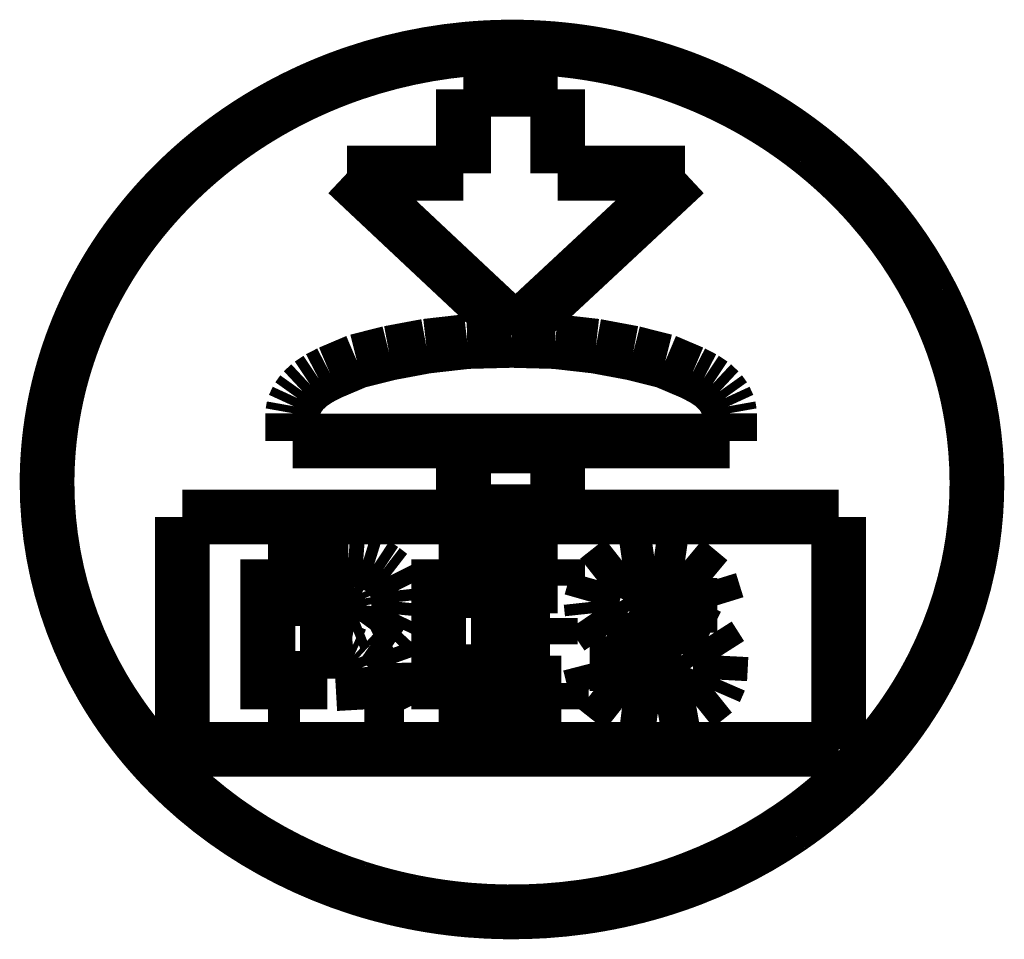
# Model space of a CAD drawing. Extents: x -186 to 193, y -142 to 137.
# Drawn here: x 136 to 140, y -88 to -83 of the extents above; entities that cross this region are included whole.
import ezdxf

# ---------------------------------------------------------------- set-up
doc = ezdxf.new("R2010")
doc.units = 0
doc.layers.get('0').update_dxf_attribs({"linetype": 'CONTINUOUS'})

msp = doc.modelspace()

# ---------------------------------------------------------------- linework, layer by layer
at = {"color": 7, "const_width": 0.25}
for points in [[(137.5187259053349, -83.55344661744067, -0.02912656065999438), (137.7763844184479, -83.5140077973037)], [(137.7763844184479, -83.5140077973037, -0.01450033111854529), (137.9063471702375, -83.50558828741977)], [(137.9063471702375, -83.50558828741977, -0.01449522079509775), (138.0366166767296, -83.50471412150765)], [(138.0366166767296, -83.50471412150765, -0.01524833953143116), (138.1734043812312, -83.5119388173881)], [(138.1734043812312, -83.5119388173881, -0.01373013488905653), (138.2958153486491, -83.52554751842786)], [(138.2958153486491, -83.52554751842786, -0.01520013834230908), (138.4298957137084, -83.5483655648417)], [(137.2682339148722, -83.62238807986765, -0.02924868534628201), (137.5187259053349, -83.55344661744067)], [(138.4298957137084, -83.5483655648417, -0.01371163150485221), (138.5490434454798, -83.57580925760425)], [(138.5490434454798, -83.57580925760425, -0.01459267099604886), (138.6734485330404, -83.61198463085105)], [(138.6734485330404, -83.61198463085105, -0.014638016755751), (138.7952404159015, -83.65526389099395)], [(137.1527725170192, -83.66519736627761, -0.01396503972384899), (137.2682339148722, -83.62238807986765)], [(138.7952404159015, -83.65526389099395, -0.0138764356910539), (138.907473988258, -83.702512207513)], [(137.0274933453845, -83.7202773499568, -0.01562476844347885), (137.1527725170192, -83.66519736627761)], [(138.907473988258, -83.702512207513, -0.0155181249826149), (139.0287713923907, -83.7621921134163)], [(136.9190396598258, -83.7758477466156, -0.01401854567531404), (137.0274933453845, -83.7202773499568)], [(136.8024679109088, -83.8446095010534, -0.01570192061820635), (136.9190396598258, -83.7758477466156)], [(139.0287713923907, -83.7621921134163, -0.01472069765618679), (139.1392740703482, -83.82512658424433)], [(139.1392740703482, -83.82512658424433, -0.01479948593288435), (139.2454863710381, -83.894220604155)], [(136.6916229604984, -83.91974639210378, -0.01568930434587994), (136.8024679109088, -83.8446095010534)], [(136.5965406786779, -83.9928528378027, -0.01419234404202272), (136.6916229604984, -83.91974639210378)], [(139.2454863710381, -83.894220604155, -0.0149501013157038), (139.3474444659549, -83.96953826136095)], [(139.3474444659549, -83.96953826136095, -0.01504564061284352), (139.4443135185258, -84.05050629763285)], [(136.4957773550585, -84.08047890005487, -0.01597072260679164), (136.5965406786779, -83.9928528378027)], [(139.4443135185258, -84.05050629763285, -0.0151902439004712), (139.5359836829546, -84.13705802009468)], [(136.4105760816867, -84.1641958551385, -0.01444585673030982), (136.4957773550585, -84.08047890005487)], [(137.6180368812186, -84.44075489755674, -0.000359321809497911), (137.2335560377082, -84.0797138943837)], [(138.7768850800747, -84.0797138943838, -0.0003591471720808286), (138.3895816157708, -84.4407548975568)], [(139.5359836829546, -84.13705802009468, -0.01530018792321181), (139.6218458397094, -84.22864723147765)], [(136.3265972883566, -84.2571594963658, -0.01532181205679217), (136.4105760816867, -84.1641958551385)], [(139.6218458397094, -84.22864723147765, -0.0308437358595091), (139.7743943489523, -84.42477687081174)], [(136.2488215543943, -84.35469714807326, -0.01543855825398937), (136.3265972883566, -84.2571594963658)], [(136.1814028299197, -84.45056028214687, -0.01467192137500874), (136.2488215543943, -84.35469714807326)], [(139.7743943489523, -84.42477687081174, -0.03132994872884299), (139.9004226258704, -84.6365833393868)], [(136.1133829430209, -84.5613400023041, -0.01646932965166247), (136.1814028299197, -84.45056028214687)], [(138.0023983761895, -84.80064394963316, -0.000360517034571114), (137.6180368812186, -84.44075489755674)], [(138.3895816157708, -84.4407548975568, -0.0003603342465901539), (138.0023983761895, -84.80064394963316)], [(136.0521576767045, -84.67781237984948, -0.01687988980074246), (136.1133829430209, -84.5613400023041)], [(139.9004226258704, -84.6365833393868, -0.01676854096268298), (139.9557149101246, -84.75391039328835)], [(136.0042750418913, -84.78511841382075, -0.01524565028540742), (136.0521576767045, -84.67781237984948)], [(135.95897114811, -84.9073076533565, -0.01709125005248634), (136.0042750418913, -84.78511841382075)], [(139.9557149101246, -84.75391039328835, -0.01515882605263012), (139.9983651243163, -84.8617755762954)], [(137.5953634860271, -84.8693434407614, -5.772348217922548e-06), (137.5105643029402, -84.88518842978637)], [(137.6420017454747, -84.86406046404151, -1.191937806455666e-06), (137.5953634860271, -84.8693434407614)], [(137.6886400088768, -84.85877726166305, -1.191914433818507e-06), (137.6420017454747, -84.86406046404151)], [(137.7352788118759, -84.8534937729482, -1.191906380704775e-06), (137.6886400088768, -84.85877726166305)], [(137.7819176188079, -84.84821005857985, -1.19188403435778e-06), (137.7352788118759, -84.8534937729482)], [(137.8327984172016, -84.84688839844702, -6.918525197185954e-08), (137.7819176188079, -84.84821005857985)], [(137.8836792156511, -84.84556672422215, -6.918459605209659e-08), (137.8327984172016, -84.84688839844702)], [(137.9345601613507, -84.84424503208261, -6.918321937554605e-08), (137.8836792156511, -84.84556672422215)], [(137.9854411071079, -84.8429233258515, -6.918411554757153e-08), (137.9345601613507, -84.84424503208261)], [(138.0349049162449, -84.84424503208274, -7.116348821334396e-08), (137.9854411071079, -84.8429233258515)], [(138.0843687253235, -84.8455667242222, -7.116358080594421e-08), (138.0349049162449, -84.84424503208274)], [(138.1338323912569, -84.8468883984474, -7.116477385160647e-08), (138.0843687253235, -84.8455667242222)], [(138.1832960571313, -84.84821005857995, -7.11645362638792e-08), (138.1338323912569, -84.8468883984474)], [(138.2299378856897, -84.85349377294828, -1.191808065793008e-06), (138.1832960571313, -84.84821005857995)], [(138.2765797103154, -84.85877726166315, -1.191831152436716e-06), (138.2299378856897, -84.85349377294828)], [(138.3232209953087, -84.8640604640416, -1.191839424042338e-06), (138.2765797103154, -84.85877726166315)], [(138.3698622763476, -84.8693434407615, -1.191860408145682e-06), (138.3232209953087, -84.8640604640416)], [(138.454661459434, -84.88518842978641, -5.772348015195824e-06), (138.3698622763476, -84.8693434407615)], [(139.9983651243163, -84.8617755762954, -0.01606356130111132), (140.0359712662584, -84.97753807274184)], [(135.9256629933205, -85.01892003089, -0.01542695564181104), (135.95897114811, -84.9073076533565)], [(137.3522742779138, -84.91951391925707, -8.827327951495564e-06), (137.2787834795525, -84.9379935790183)], [(137.4257666223284, -84.9010311117473, -8.826799563051413e-06), (137.3522742779138, -84.91951391925707)], [(137.5105643029402, -84.88518842978637, -5.772602264262077e-06), (137.4257666223284, -84.9010311117473)], [(138.5394591400456, -84.90103111174734, -5.772602242945795e-06), (138.454661459434, -84.88518842978641)], [(138.6129514844605, -84.91951391925717, -8.826799744017766e-06), (138.5394591400456, -84.90103111174734)], [(138.6864422828218, -84.93799357901845, -8.827327496082079e-06), (138.6129514844605, -84.91951391925717)], [(137.2165978128875, -84.96439382677266, -1.919134223773677e-05), (137.1544140576985, -84.99078762965745)], [(137.2787834795525, -84.9379935790183, -1.91889123490012e-05), (137.2165978128875, -84.96439382677266)], [(138.7486279494867, -84.96439382677279, -1.918891257193399e-05), (138.6864422828218, -84.93799357901845)], [(138.8108117046756, -84.99078762965755, -1.919134256680687e-05), (138.7486279494867, -84.96439382677279)], [(137.1289719116113, -85.0039770835317, -1.090046252326545e-05), (137.1035301640148, -85.01716492347815)], [(137.1544140576985, -84.99078762965745, -1.089963010379866e-05), (137.1289719116113, -85.0039770835317)], [(138.8362478074977, -85.0039770835318, -1.090112027112171e-05), (138.8108117046756, -84.99078762965755)], [(138.8616835119237, -85.01716492347825, -1.090195480400905e-05), (138.8362478074977, -85.0039770835318)], [(140.0359712662584, -84.97753807274184, -0.0161688789024401), (140.0659640176197, -85.0951766474803)], [(135.8970051648569, -85.14423588102215, -0.01717727236603961), (135.9256629933205, -85.01892003089)], [(137.0639591740101, -85.0435478659815, -1.59794557151039e-05), (137.0470017412713, -85.05937056861681)], [(137.083744512019, -85.03035720374858, -1.232273721081457e-05), (137.0639591740101, -85.0435478659815)], [(137.1035301640148, -85.01716492347815, -1.232153501624827e-05), (137.083744512019, -85.03035720374858)], [(138.8814752071853, -85.0303572037487, -1.232008968283954e-05), (138.8616835119237, -85.01716492347825)], [(138.9012665883641, -85.04354786598165, -1.23212887201536e-05), (138.8814752071853, -85.0303572037487)], [(138.9182240211028, -85.05937056861696, -1.597945405121265e-05), (138.9012665883641, -85.04354786598165)], [(137.0187376645912, -85.09101522501676, -1.51678874880631e-05), (137.0074309149225, -85.1068371723977)], [(137.0300446358446, -85.0751909382841, -1.516471703660545e-05), (137.0187376645912, -85.09101522501676)], [(137.0470017412713, -85.05937056861681, -1.5981976974528e-05), (137.0300446358446, -85.0751909382841)], [(138.9351811265295, -85.0751909382842, -1.598197787292047e-05), (138.9182240211028, -85.05937056861696)], [(138.946488097783, -85.09101522501693, -1.516472102852336e-05), (138.9351811265295, -85.0751909382842)], [(138.9577948474517, -85.10683717239785, -1.516789037664137e-05), (138.946488097783, -85.09101522501693)], [(140.0659640176197, -85.0951766474803, -0.0246591547161921), (140.0966176650261, -85.27587484064122)], [(135.8787269156481, -85.25788482246836, -0.01549682494781893), (135.8970051648569, -85.14423588102215)], [(136.9904736458398, -85.14373812813255, -5.559779131138586e-06), (136.9876453913336, -85.15954799259191)], [(136.9989521819348, -85.12528924499432, -1.419628219674229e-05), (136.9904736458398, -85.14373812813255)], [(137.0074309149225, -85.1068371723977, -1.419211556814375e-05), (136.9989521819348, -85.12528924499432)], [(138.9662735804393, -85.12528924499442, -1.41921177164253e-05), (138.9577948474517, -85.10683717239785)], [(138.9747521165344, -85.1437381281326, -1.419628405325723e-05), (138.9662735804393, -85.12528924499442)], [(138.9775803710404, -85.15954799259202, -5.559784824251234e-06), (138.9747521165344, -85.1437381281326)], [(136.9876453913336, -85.15954799259191, -5.561393650767737e-06), (136.9848171940002, -85.175355509138)], [(138.9804085683738, -85.1753555091381, -5.561392999399888e-06), (138.9775803710404, -85.15954799259202)], [(135.8675652875743, -85.3721366997153, -0.01554407739854233), (135.8787269156481, -85.25788482246836)], [(140.0966176650261, -85.27587484064122, -0.02967353578170098), (140.1095836209431, -85.49388409667475)], [(135.8635358528294, -85.49959275705065, -0.01734804544443016), (135.8675652875743, -85.3721366997153)], [(135.8802258397581, -85.74071492417421, -0.03302721571009255), (135.8635358528294, -85.49959275705065)], [(140.1095836209431, -85.49388409667475, -0.02826616009912168), (140.097900200829, -85.70050296455155)], [(140.097900200829, -85.70050296455155, -0.02385058553955437), (140.0699478803986, -85.8729221499559)], [(135.928624407921, -85.977961963343, -0.03303118658156197), (135.8802258397581, -85.74071492417421)], [(137.2561728177771, -85.84409766802388, -2.064406059432174e-07), (137.2392124895476, -85.84278948511535)], [(137.2731331457486, -85.845405836824, -2.064361379616771e-07), (137.2561728177771, -85.84409766802388)], [(137.2900933991606, -85.84671398578486, -2.06440577521508e-07), (137.2731331457486, -85.845405836824)], [(137.307053652314, -85.8480221206373, -2.064417756741961e-07), (137.2900933991606, -85.84671398578486)], [(137.332489725103, -85.85588190735098, -4.56361939041698e-06), (137.307053652314, -85.8480221206373)], [(137.3579254595618, -85.8637410808634, -4.563793186505615e-06), (137.332489725103, -85.85588190735098)], [(137.3777111755328, -85.8768425403631, -1.241946921345954e-05), (137.3579254595618, -85.8637410808634)], [(138.4885752463618, -85.8480221206374, -4.458951449073097e-05), (138.4320387858737, -85.89256492359887)], [(138.5253207044586, -85.84278112807002, -1.507853225392074e-06), (138.4885752463618, -85.8480221206374)], [(138.5620661700927, -85.83753990829484, -1.5078103223776e-06), (138.5253207044586, -85.84278112807002)], [(138.5988122758605, -85.83229837108095, -1.507794286982366e-06), (138.5620661700927, -85.83753990829484)], [(138.635558389138, -85.82705660666706, -1.507752918074067e-06), (138.5988122758605, -85.83229837108095)], [(138.6708903771364, -85.8322983711236, -1.565550406869178e-06), (138.635558389138, -85.82705660666706)], [(138.7062223573392, -85.83753990829484, -1.565594128562111e-06), (138.6708903771364, -85.8322983711236)], [(138.7415537226189, -85.8427811281128, -1.565612301358712e-06), (138.7062223573392, -85.83753990829484)], [(138.7768850800746, -85.84802212063735, -1.565655786352096e-06), (138.7415537226189, -85.8427811281128)], [(138.8334216693559, -85.89518040432517, -4.776947120324951e-05), (138.7768850800746, -85.84802212063735)], [(137.3974964495669, -85.8899422933407, -1.242084103855771e-05), (137.3777111755328, -85.8768425403631)], [(137.4144599530277, -85.9030409262313, -1.305566991812517e-05), (137.3974964495669, -85.8899422933407)], [(137.431423074168, -85.9161378498311, -1.305731182096136e-05), (137.4144599530277, -85.9030409262313)], [(138.4320387858737, -85.89256492359887, -4.460885941953943e-05), (138.3755066417513, -85.93708798293424)], [(138.8899536846851, -85.9423165537287, -4.779243443506247e-05), (138.8334216693559, -85.89518040432517)], [(140.0699478803986, -85.8729221499559, -0.03273239421017959), (140.0047652535528, -86.10489922076623)], [(137.4483808479782, -85.95017679271442, -2.801521094309047e-05), (137.431423074168, -85.9161378498311)], [(137.4653376123333, -85.98420415241955, -2.803115647355458e-05), (137.4483808479782, -85.95017679271442)], [(138.3755066417513, -85.93708798293424, -2.697802033890273e-05), (138.3613769763003, -85.98683083159604)], [(138.6242575718947, -85.94755609435374, -2.730751730968388e-06), (138.5790298188635, -85.95540943731733)], [(138.6779642654136, -85.9606485083226, -6.215037558012867e-06), (138.6242575718947, -85.94755609435374)], [(138.906911782154, -85.99729514082568, -3.195651629317255e-05), (138.8899536846851, -85.9423165537287)], [(136.0085641761416, -86.20882057358341, -0.03301591125091562), (135.928624407921, -85.977961963343)], [(137.2392065766402, -85.96850082251457, -1.937085484684722e-06), (137.210942316786, -85.96326216329365)], [(137.2674705758736, -85.97373920690595, -1.937127874776159e-06), (137.2392065766402, -85.96850082251457)], [(137.2844340453293, -85.98420984540454, -9.660047049243224e-06), (137.2674705758736, -85.97373920690595)], [(137.3013972004745, -85.99467938469445, -9.660864759365136e-06), (137.2844340453293, -85.98420984540454)], [(137.3070476750229, -86.0077611134772, -9.83426671828442e-06), (137.3013972004745, -85.99467938469445)], [(137.4667517746224, -85.99729291232718, -2.886089891193342e-06), (137.4653376123333, -85.98420415241955)], [(137.4681659043356, -86.01037995588865, -2.886841978918779e-06), (137.4667517746224, -85.99729291232718)], [(138.3613769763003, -85.98683083159604, -2.700328798756122e-05), (138.3472485554252, -86.03654887674035)], [(138.5140166413842, -85.99467466515263, -2.925433333191497e-05), (138.4942316982013, -86.0260772677469)], [(138.5338026882061, -85.9632621632937, -2.924020755024739e-05), (138.5140166413842, -85.99467466515263)], [(138.5790298188635, -85.95540943731733, -2.730837289639648e-06), (138.5338026882061, -85.9632621632937)], [(138.7316697246659, -85.97373920690605, -6.215398725109112e-06), (138.6779642654136, -85.9606485083226)], [(138.7542781952984, -86.01299904792829, -3.5056232774816e-05), (138.7316697246659, -85.97373920690605)], [(138.9238682228506, -86.05224340497445, -3.19892713900631e-05), (138.906911782154, -85.99729514082568)], [(137.3126980177178, -86.0208411233541, -9.83651818507542e-06), (137.3070476750229, -86.0077611134772)], [(137.3155262836326, -86.03654350520992, -5.660644698262616e-06), (137.3126980177178, -86.0208411233541)], [(137.3183544695572, -86.05224340497435, -5.662383829324057e-06), (137.3155262836326, -86.03654350520992)], [(137.4695800006819, -86.02346527578203, -2.887591055053239e-06), (137.4681659043356, -86.01037995588865)], [(137.4709940641727, -86.0365488767403, -2.895217721573847e-06), (137.4695798959494, -86.05093803198338)], [(137.4709940641727, -86.0365488767403, -2.888342162229701e-06), (137.4695800006819, -86.02346527578203)], [(138.3486596968421, -86.04962918791594, -2.883318830035005e-06), (138.3472485554252, -86.03654887674035)], [(138.5083610760602, -86.05224402474418, -2.261076247808211e-05), (138.4942316982013, -86.0260772677469)], [(138.7768850800746, -86.0522434049745, -3.507823288590928e-05), (138.7542781952984, -86.01299904792829)], [(137.314112090372, -86.08363224061195, -2.873383316622927e-06), (137.3126980177178, -86.09409297693045)], [(137.3155261896804, -86.0731704014451, -2.872787852722512e-06), (137.314112090372, -86.08363224061195)], [(137.3169403163807, -86.06270745397502, -2.872182382159931e-06), (137.3155261896804, -86.0731704014451)], [(137.3183544695572, -86.05224340497435, -2.871585340410553e-06), (137.3169403163807, -86.06270745397502)], [(137.4667516698602, -86.07971008380308, -2.897723601965946e-06), (137.4653376123333, -86.09409297693045)], [(137.4681657642541, -86.06532510362695, -2.896883213318379e-06), (137.4667516698602, -86.07971008380308)], [(137.4695798959494, -86.05093803198338, -2.896049343900412e-06), (137.4681657642541, -86.06532510362695)], [(138.3500708051941, -86.06270777796804, -2.884073650019306e-06), (138.3486596968421, -86.04962918791594)], [(138.3514818796835, -86.07578463950131, -2.884830206281395e-06), (138.3500708051941, -86.06270777796804)], [(138.3528929208291, -86.08885977732425, -2.885580792763258e-06), (138.3514818796835, -86.07578463950131)], [(138.3868150716838, -86.13854037461329, -4.789690694017096e-05), (138.3528929208291, -86.08885977732425)], [(138.5224897845272, -86.07840388136115, -2.262048227738584e-05), (138.5083610760602, -86.05224402474418)], [(138.6723069558509, -86.1202404256699, -2.242977472109775e-05), (138.5224897845272, -86.07840388136115)], [(137.2702986575096, -86.13330685986851, -5.563035110180625e-06), (137.2505133067907, -86.14114803968745)], [(137.2900842967956, -86.1254650562706, -5.562774885672009e-06), (137.2702986575096, -86.13330685986851)], [(137.3013909935822, -86.1097802623586, -1.540468375671184e-05), (137.2900842967956, -86.1254650562706)], [(137.3126980177178, -86.09409297693045, -1.540115891207261e-05), (137.3013909935822, -86.1097802623586)], [(137.4540305057437, -86.11762331261465, -1.902165760866037e-05), (137.4427238914112, -86.1411480396875)], [(137.4653376123333, -86.09409297693045, -1.901397982114072e-05), (137.4540305057437, -86.11762331261465)], [(138.8221125219187, -86.16205923956674, -2.24343741113021e-05), (138.6723069558509, -86.1202404256699)], [(140.0047652535528, -86.10489922076623, -0.03246722029877291), (139.9094695155262, -86.32759830465375)], [(137.2123594201241, -86.14507126463516, -2.75659534754176e-07), (137.1996414995427, -86.14637897365995)], [(137.2250773410871, -86.1437635413998, -2.756570065543044e-07), (137.2123594201241, -86.14507126463516)], [(137.2377953237483, -86.14245579764886, -2.75655295922668e-07), (137.2250773410871, -86.1437635413998)], [(137.2505133067907, -86.14114803968745, -2.756523249658541e-07), (137.2377953237483, -86.14245579764886)], [(137.4088093532457, -86.1777374674947, -1.03084797979146e-05), (137.384991864192, -86.18997052176411)], [(137.4257663313617, -86.15944445472667, -1.89042638765495e-05), (137.4088093532457, -86.1777374674947)], [(137.4427238914112, -86.1411480396875, -1.889988314210607e-05), (137.4257663313617, -86.15944445472667)], [(138.4207340835956, -86.188195935876, -4.793266784315865e-05), (138.3868150716838, -86.13854037461329)], [(138.8532053374334, -86.1777432865726, -1.30728135686273e-05), (138.8221125219187, -86.16205923956674)], [(138.8842972328457, -86.1934248298722, -1.307427644244963e-05), (138.8532053374334, -86.1777432865726)], [(136.1187411276233, -86.42858242926584, -0.03266737204228178), (136.0085641761416, -86.20882057358341)], [(137.384991864192, -86.18997052176411, -1.030939257376959e-05), (137.3611749270449, -86.2022020514002)], [(137.3962998200987, -86.22655114978006, -2.365504858545155e-05), (137.3611749270449, -86.2022020514002)], [(138.5903386095838, -86.23522201855513, -2.512135450811736e-05), (138.4207340835956, -86.188195935876)], [(138.9125686128112, -86.23783524567054, -4.174461684629634e-05), (138.8842972328457, -86.1934248298722)], [(137.2307338908207, -86.2639480398436, -9.700995782238865e-07), (137.2165987686253, -86.2613351448395)], [(137.244868941387, -86.2665608648828, -9.701129979336743e-07), (137.2307338908207, -86.2639480398436)], [(137.2561698159728, -86.27178080184082, -4.128172122165454e-06), (137.244868941387, -86.2665608648828)], [(137.4314230741679, -86.2508941913583, -2.366036041243279e-05), (137.3962998200987, -86.22655114978006)], [(137.4431195351832, -86.28331071136205, -2.149864098431135e-05), (137.4314230741679, -86.2508941913583)], [(138.7599278109919, -86.2822254992085, -2.512729504973529e-05), (138.5903386095838, -86.23522201855513)], [(138.9408375783688, -86.2822254992084, -4.177366120160119e-05), (138.9125686128112, -86.23783524567054)], [(137.2674705758736, -86.2770004594033, -4.128320521458311e-06), (137.2561698159728, -86.27178080184082)], [(137.275955318539, -86.28483799396916, -8.117576153222173e-06), (137.2674705758736, -86.2770004594033)], [(137.2844399313919, -86.29267489804715, -8.11831335563245e-06), (137.275955318539, -86.28483799396916)], [(137.29309142988, -86.3139798841682, -1.544060615011361e-05), (137.2844399313919, -86.29267489804715)], [(137.3017425653101, -86.3352802015169, -1.544659858632895e-05), (137.29309142988, -86.3139798841682)], [(137.4548152565134, -86.31571644960715, -2.151161562001651e-05), (137.4431195351832, -86.28331071136205)], [(138.7797138650485, -86.31094323049035, -2.789019073058799e-05), (138.7599278109919, -86.2822254992085)], [(138.7994988009967, -86.3396524815931, -2.790237838881346e-05), (138.7797138650485, -86.31094323049035)], [(138.9394233504735, -86.30964151067643, -2.933590083306714e-06), (138.9380091986718, -86.33704979732475)], [(138.9408375783688, -86.2822254992084, -2.931937236114254e-06), (138.9394233504735, -86.30964151067643)], [(137.3044800724285, -86.38331836734237, -5.680122644852206e-06), (137.3017425653101, -86.3352802015169)], [(137.4560318643045, -86.3517177804184, -2.528216674796249e-06), (137.4548152565134, -86.31571644960715)], [(137.4572483849049, -86.38770574522076, -2.530093538460746e-06), (137.4560318643045, -86.3517177804184)], [(138.3557279669468, -86.37357976699046, -2.758254528345599e-05), (138.3415921035858, -86.3187721016941)], [(138.4998826804819, -86.35270341867043, -2.823661204449587e-05), (138.4829187945224, -86.3187721016941)], [(138.5168454191233, -86.3866228591177, -2.825319450968787e-05), (138.4998826804819, -86.35270341867043)], [(138.7994988009967, -86.3396524815931, -1.561245801189611e-05), (138.7910199673295, -86.36314051841897)], [(138.9380091986718, -86.33704979732475, -2.93524288786661e-06), (138.9365951239317, -86.36445034039076)], [(139.9094695155262, -86.32759830465375, -0.01530763668232311), (139.8539195101347, -86.42935031007524)], [(137.3072208287535, -86.4313942985652, -5.693057713424431e-06), (137.3044800724285, -86.38331836734237)], [(137.4584648172194, -86.42368031161757, -2.531975455860451e-06), (137.4572483849049, -86.38770574522076)], [(138.3698622763474, -86.42835640242195, -2.761223077043608e-05), (138.3557279669468, -86.37357976699046)], [(138.5564171408411, -86.40488201421513, -1.447165982438876e-05), (138.5168454191233, -86.3866228591177)], [(138.7825415319139, -86.38662285911775, -1.381915575481545e-05), (138.7401415319793, -86.40488201421518)], [(138.7910199673295, -86.36314051841897, -1.561932645637762e-05), (138.7825415319139, -86.38662285911775)], [(138.9351811265294, -86.3918431345239, -1.983433282342376e-05), (138.9238739662497, -86.41792506922525)], [(138.9365951239317, -86.36445034039076, -2.936901028824497e-06), (138.9351811265294, -86.3918431345239)], [(136.180368482631, -86.52684443524221, -0.01515024127784502), (136.1187411276233, -86.42858242926584)], [(137.3099635403749, -86.47948523805383, -5.70335685973833e-06), (137.3072208287535, -86.4313942985652)], [(137.4596811604939, -86.4596414573022, -2.533864570725002e-06), (137.4584648172194, -86.42368031161757)], [(138.4292216422464, -86.47528877303829, -4.76314490960807e-05), (138.3698622763474, -86.42835640242195)], [(138.595987399133, -86.42313771568375, -1.447350300422013e-05), (138.5564171408411, -86.40488201421513)], [(138.7401415319793, -86.40488201421518, -1.382083555533668e-05), (138.6977431000649, -86.4231377156838)], [(138.9125674056074, -86.4439999505451, -3.44868121485873e-05), (138.8701667024269, -86.47789034780673)], [(138.9238739662497, -86.41792506922525, -1.984369945556402e-05), (138.9125674056074, -86.4439999505451)], [(139.8539195101347, -86.42935031007524, -0.01687738694363062), (139.7847872357611, -86.53862089119795)], [(137.3126980177178, -86.5274125814189, -5.692476318381193e-06), (137.3099635403749, -86.47948523805383)], [(137.4766450706082, -86.49353300865438, -2.831396549942142e-05), (137.4596811604939, -86.4596414573022)], [(137.4936077850948, -86.52741258141894, -2.833077702638323e-05), (137.4766450706082, -86.49353300865438)], [(138.4885752463621, -86.52219820878675, -4.765505378278403e-05), (138.4292216422464, -86.47528877303829)], [(138.8701667024269, -86.47789034780673, -3.449925777202283e-05), (138.8277689737583, -86.51176878177255)], [(136.2559518565293, -86.6318611412754, -0.01668638585002444), (136.180368482631, -86.52684443524221)], [(138.5295608029464, -86.52740985370436, -1.362712323650106e-06), (138.4885752463621, -86.52219820878675)], [(138.5705463510903, -86.5326212705266, -1.36275925633007e-06), (138.5295608029464, -86.52740985370436)], [(138.6115310088882, -86.53783234711692, -1.362775793990201e-06), (138.5705463510903, -86.5326212705266)], [(138.6525156582206, -86.54304319560384, -1.362822419360432e-06), (138.6115310088882, -86.53783234711692)], [(138.7401408766377, -86.52740726748542, -5.651465012917127e-06), (138.6525156582206, -86.54304319560384)], [(138.8277689737583, -86.51176878177255, -5.651048300030695e-06), (138.7401408766377, -86.52740726748542)], [(139.7847872357611, -86.53862089119795, -0.01590989890761665), (139.7120441341684, -86.6384611915438)], [(136.3347796849784, -86.72761688942032, -0.01576700099946325), (136.2559518565293, -86.6318611412754)], [(139.7120441341684, -86.6384611915438, -0.01575895632857258), (139.6327725608319, -86.73392479746335)], [(136.419850238351, -86.81866236201046, -0.01560774750942341), (136.3347796849784, -86.72761688942032)], [(139.6327725608319, -86.73392479746335, -0.01551423661911978), (139.5477617743398, -86.82417024545677)], [(136.6074390453385, -86.98532975237484, -0.03073334397326056), (136.419850238351, -86.81866236201046)], [(139.5477617743398, -86.82417024545677, -0.01535057426504726), (139.4569206685277, -86.9093988288929)], [(139.4569206685277, -86.9093988288929, -0.0144312412408013), (139.3655315014534, -86.98543962462493)], [(136.8157732460434, -87.12934983893204, -0.030065377300797), (136.6074390453385, -86.98532975237484)], [(139.3655315014534, -86.98543962462493, -0.01588040866940324), (139.2584236969433, -87.0640850142311)], [(139.2584236969433, -87.0640850142311, -0.02973714631883647), (139.0403655000454, -87.1953681650337)], [(137.0424188131116, -87.2489960849037, -0.02953420830367289), (136.8157732460434, -87.12934983893204)], [(139.0403655000454, -87.1953681650337, -0.02914857823859752), (138.8065459080012, -87.30097241374015)], [(137.2832408433102, -87.34205481626525, -0.02898726686065693), (137.0424188131116, -87.2489960849037)], [(138.8065459080012, -87.30097241374015, -0.01352424465983115), (138.6922048436185, -87.34130282266501)], [(137.4009515229113, -87.37639868290756, -0.01354247538947124), (137.2832408433102, -87.34205481626525)], [(138.6922048436185, -87.34130282266501, -0.01494594788010586), (138.562197388599, -87.3789909769919)], [(137.5344250979333, -87.40720151855265, -0.01499806993194694), (137.4009515229113, -87.37639868290756)], [(138.562197388599, -87.3789909769919, -0.01492874510754127), (138.4291184789922, -87.40908840509755)], [(137.6623800020962, -87.42898255126303, -0.01410986975700628), (137.5344250979333, -87.40720151855265)], [(137.7915336879869, -87.44354535456405, -0.01405880042210365), (137.6623800020962, -87.42898255126303)], [(138.3079492785241, -87.42937395539235, -0.02794556439747319), (138.0502062024994, -87.45088293331659)], [(138.4291184789922, -87.40908840509755, -0.0133510786225176), (138.3079492785241, -87.42937395539235)], [(138.0502062024994, -87.45088293331659, -0.02790545219469202), (137.7915336879869, -87.44354535456405)]]:
    msp.add_lwpolyline(points, format="xyb", dxfattribs=at)
for points in [[(137.7649603497169, -83.6963724990204), (137.7649603497169, -84.07971389438374)], [(137.7649603497169, -83.6963724990204), (138.1946089608099, -83.69637249902046)], [(138.1946089608099, -83.69637249902046), (138.1946089608018, -84.07971389438374)], [(137.2335560377082, -84.0797138943837), (137.7649603497169, -84.07971389438374)], [(138.1946089608018, -84.07971389438374), (138.7768850800747, -84.0797138943838)], [(136.9848171940002, -85.175355509138), (136.9848171940002, -85.30176639409645)], [(138.9804085683738, -85.1753555091381), (138.9804085683657, -85.30176639409655)], [(136.9848171940002, -85.30176639409645), (138.9804085683657, -85.30176639409655)], [(137.7649603497169, -85.32504392088065), (138.1946089608098, -85.32504392088065)], [(137.7649603497169, -85.32504392088065), (137.7649603497249, -85.62549325596055)], [(138.1946089608098, -85.32504392088065), (138.1946089608097, -85.62549325596055)], [(137.7649603497249, -85.62549325596055), (138.1946089608097, -85.62549325596055)], [(136.4816709683015, -85.6487093144763), (139.4778862557895, -85.6487093144765)], [(136.4816709683015, -85.6487093144763), (136.4816709683095, -86.70966115001136)], [(139.4778862557895, -85.6487093144765), (139.4778862557893, -86.70966115001156)], [(136.8717485893816, -85.84278948511535), (136.8717485893895, -86.5274125814189)], [(136.8717485893816, -85.84278948511535), (137.2392124895476, -85.84278948511535)], [(137.6518917451062, -85.84278948511545), (137.6518917451141, -86.52741258141894)], [(137.6518917451062, -85.84278948511545), (138.1946089608097, -85.84278948511545)], [(138.1946089608097, -85.84278948511545), (138.1946089608017, -85.9632621632937)], [(137.0187317321657, -85.96326216329365), (137.0187317321577, -86.14637897365995)], [(137.0187317321657, -85.96326216329365), (137.210942316786, -85.96326216329365)], [(137.7988748878903, -85.9632621632937), (138.1946089608017, -85.9632621632937)], [(137.7988748878903, -85.9632621632937), (137.7988748878903, -86.10978003529245)], [(138.7768850800746, -86.0522434049745), (138.9238682228506, -86.05224340497445)], [(137.7988748878903, -86.10978003529245), (138.1606823362087, -86.1097800352925)], [(138.1606823362087, -86.1097800352925), (138.1606823362006, -86.2299983984865)], [(137.0187317321577, -86.14637897365995), (137.1996414995427, -86.14637897365995)], [(137.0187317321657, -86.2613351448395), (137.0187317321576, -86.5274125814189)], [(137.0187317321657, -86.2613351448395), (137.2165987686253, -86.2613351448395)], [(137.7988748878903, -86.22999839848644), (137.7988748878822, -86.4074914455589)], [(137.7988748878903, -86.22999839848644), (138.1606823362006, -86.2299983984865)], [(138.3415921035858, -86.3187721016941), (138.4829187945224, -86.3187721016941)], [(137.7988748878822, -86.4074914455589), (138.2115662298924, -86.40749144555895)], [(138.2115662298924, -86.40749144555895), (138.2115662298843, -86.52741258141894)], [(138.595987399133, -86.42313771568375), (138.6977431000649, -86.4231377156838)], [(136.8717485893895, -86.5274125814189), (137.0187317321576, -86.5274125814189)], [(137.3126980177178, -86.5274125814189), (137.4936077850948, -86.52741258141894)], [(137.6518917451141, -86.52741258141894), (138.2115662298843, -86.52741258141894)], [(136.4816709683095, -86.70966115001136), (139.4778862557893, -86.70966115001156)]]:
    msp.add_lwpolyline(points, dxfattribs=at)

doc.saveas('drawing.dxf')
